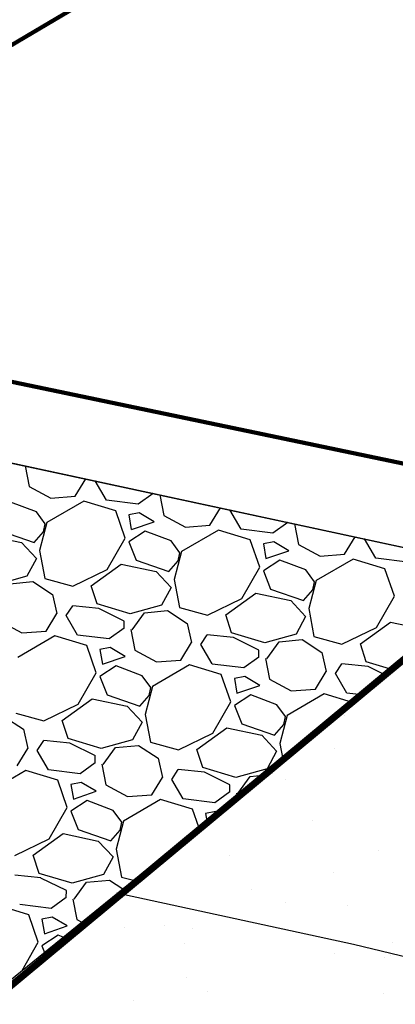
# Model space of a CAD drawing. Extents: x 23.5 to 40.5, y -33.7 to -22.7.
# Drawn here: x 34.5 to 34.8, y -28.9 to -28.2 of the extents above; entities that cross this region are included whole.
import ezdxf

# ---------------------------------------------------------------- set-up
doc = ezdxf.new("R2010")
doc.units = 0
doc.header["$LTSCALE"] = 0.3
doc.header["$MEASUREMENT"] = 0
doc.layers.get('0').update_dxf_attribs({"linetype": 'CONTINUOUS'})
doc.layers.add('HATCH', color=7, linetype='CONTINUOUS')

# ---------------------------------------------------------------- blocks, each defined once
blk = doc.blocks.new('*X2')
at = {"color": 0}
for p, q in [((34.53242, -26.95343, 0.2), (34.53534, -26.96838, 0.2)), ((34.5334, -26.95364, 0.2), (34.5334, -26.95364, 0.2)), ((34.56858, -26.97553, 0.2), (34.57641, -26.9629, 0.2)), ((34.57641, -26.9629, 0.2), (34.57641, -26.9629, 0.2)), ((34.53534, -26.96838, 0.2), (34.55091, -26.97684, 0.2)), ((34.59149, -26.97842, 0.2), (34.58326, -26.96437, 0.2)), ((34.55091, -26.97684, 0.2), (34.56858, -26.97553, 0.2)), ((34.62529, -26.97342, 0.2), (34.61439, -26.9813, 0.2)), ((34.62529, -26.97342, 0.2), (34.62529, -26.97342, 0.2)), ((34.63018, -26.97448, 0.2), (34.6331, -26.98942, 0.2)), ((34.63116, -26.97469, 0.2), (34.63116, -26.97469, 0.2)), ((34.54056, -26.98689, 0.2), (34.52164, -26.97975, 0.2)), ((34.575, -26.97896, 0.2), (34.5481, -26.99465, 0.2)), ((34.59804, -26.98597, 0.2), (34.575, -26.97896, 0.2)), ((34.61439, -26.98131, 0.2), (34.59149, -26.97842, 0.2)), ((34.66634, -26.99658, 0.2), (34.67417, -26.98395, 0.2)), ((34.67417, -26.98395, 0.2), (34.67417, -26.98395, 0.2)), ((34.54691, -26.99542, 0.2), (34.54056, -26.98689, 0.2)), ((34.60501, -27.00588, 0.2), (34.59805, -26.98597, 0.2)), ((34.61508, -26.98759, 0.2), (34.60761, -26.98905, 0.2)), ((34.60761, -26.98905, 0.2), (34.60941, -26.99967, 0.2)), ((34.62597, -26.99403, 0.2), (34.61508, -26.98759, 0.2)), ((34.6331, -26.98942, 0.2), (34.64867, -26.99789, 0.2)), ((34.68925, -26.99946, 0.2), (34.68102, -26.98542, 0.2)), ((34.5481, -26.99465, 0.2), (34.5427, -27.01497, 0.2)), ((34.54565, -27.00128, 0.2), (34.54691, -26.99542, 0.2)), ((34.60942, -26.99967, 0.2), (34.62597, -26.99403, 0.2)), ((34.64867, -26.99789, 0.2), (34.66634, -26.99658, 0.2)), ((34.71215, -27.00235, 0.2), (34.68925, -26.99947, 0.2)), ((34.72305, -26.99447, 0.2), (34.71215, -27.00235, 0.2)), ((34.72305, -26.99447, 0.2), (34.72305, -26.99447, 0.2)), ((34.72794, -26.99552, 0.2), (34.73086, -27.01047, 0.2)), ((34.72892, -26.99573, 0.2), (34.72892, -26.99573, 0.2)), ((34.50423, -27.00362, 0.2), (34.52965, -27.00909, 0.2)), ((34.51506, -27.00083, 0.2), (34.53886, -27.00903, 0.2)), ((34.53887, -27.00903, 0.2), (34.54565, -27.00128, 0.2)), ((34.59193, -27.02864, 0.2), (34.60501, -27.00588, 0.2)), ((34.6194, -27.0008, 0.2), (34.60752, -27.00847, 0.2)), ((34.63832, -27.00794, 0.2), (34.6194, -27.0008, 0.2)), ((34.67276, -27.00001, 0.2), (34.64586, -27.0157, 0.2)), ((34.6958, -27.00701, 0.2), (34.67276, -27.00001, 0.2)), ((34.7641, -27.01762, 0.2), (34.77193, -27.00499, 0.2)), ((34.77193, -27.00499, 0.2), (34.77193, -27.00499, 0.2)), ((34.78701, -27.02051, 0.2), (34.77878, -27.00647, 0.2)), ((34.52964, -27.00909, 0.2), (34.54046, -27.02062, 0.2)), ((34.60752, -27.00847, 0.2), (34.61282, -27.02188, 0.2)), ((34.64467, -27.01647, 0.2), (34.63832, -27.00794, 0.2)), ((34.70277, -27.02693, 0.2), (34.69581, -27.00702, 0.2)), ((34.71284, -27.00864, 0.2), (34.70537, -27.0101, 0.2)), ((34.70537, -27.0101, 0.2), (34.70717, -27.02072, 0.2)), ((34.72373, -27.01507, 0.2), (34.71284, -27.00864, 0.2)), ((34.73086, -27.01047, 0.2), (34.74643, -27.01894, 0.2)), ((34.54046, -27.02063, 0.2), (34.5336, -27.03347, 0.2)), ((34.5427, -27.01496, 0.2), (34.54652, -27.03522, 0.2)), ((34.64586, -27.0157, 0.2), (34.64046, -27.03601, 0.2)), ((34.64341, -27.02233, 0.2), (34.64467, -27.01646, 0.2)), ((34.70718, -27.02072, 0.2), (34.72373, -27.01507, 0.2)), ((34.74643, -27.01894, 0.2), (34.7641, -27.01763, 0.2)), ((34.80991, -27.0234, 0.2), (34.78701, -27.02051, 0.2)), ((34.58018, -27.04043, 0.2), (34.60199, -27.02466, 0.2)), ((34.60199, -27.02467, 0.2), (34.62741, -27.03014, 0.2)), ((34.61282, -27.02188, 0.2), (34.63662, -27.03008, 0.2)), ((34.63663, -27.03008, 0.2), (34.64341, -27.02233, 0.2)), ((34.68969, -27.04969, 0.2), (34.70277, -27.02693, 0.2)), ((34.71716, -27.02184, 0.2), (34.70528, -27.02951, 0.2)), ((34.73608, -27.02899, 0.2), (34.71716, -27.02184, 0.2)), ((34.77052, -27.02106, 0.2), (34.74362, -27.03675, 0.2)), ((34.79356, -27.02806, 0.2), (34.77052, -27.02106, 0.2)), ((34.5336, -27.03347, 0.2), (34.51076, -27.0398, 0.2)), ((34.56684, -27.04063, 0.2), (34.59193, -27.02864, 0.2)), ((34.6274, -27.03014, 0.2), (34.63822, -27.04167, 0.2)), ((34.70528, -27.02951, 0.2), (34.71058, -27.04293, 0.2)), ((34.74243, -27.03752, 0.2), (34.73608, -27.02899, 0.2)), ((34.80053, -27.04797, 0.2), (34.79357, -27.02806, 0.2)), ((34.52117, -27.03898, 0.2), (34.53786, -27.03745, 0.2)), ((34.53786, -27.03745, 0.2), (34.55224, -27.04669, 0.2)), ((34.54652, -27.03523, 0.2), (34.56684, -27.04063, 0.2)), ((34.5845, -27.05364, 0.2), (34.58018, -27.04043, 0.2)), ((34.63822, -27.04167, 0.2), (34.63136, -27.05452, 0.2)), ((34.64046, -27.03601, 0.2), (34.64428, -27.05627, 0.2)), ((34.74362, -27.03674, 0.2), (34.73822, -27.05706, 0.2)), ((34.74117, -27.04338, 0.2), (34.74243, -27.03751, 0.2)), ((34.55224, -27.04669, 0.2), (34.55537, -27.06066, 0.2)), ((34.67794, -27.06147, 0.2), (34.69975, -27.04571, 0.2)), ((34.69975, -27.04571, 0.2), (34.72517, -27.05118, 0.2)), ((34.71058, -27.04293, 0.2), (34.73438, -27.05112, 0.2)), ((34.73439, -27.05112, 0.2), (34.74117, -27.04338, 0.2)), ((34.78745, -27.07073, 0.2), (34.80053, -27.04798, 0.2)), ((34.56221, -27.06213, 0.2), (34.56683, -27.05494, 0.2)), ((34.58582, -27.05699, 0.2), (34.56683, -27.05494, 0.2)), ((34.60852, -27.06085, 0.2), (34.5845, -27.05363, 0.2)), ((34.63136, -27.05451, 0.2), (34.60852, -27.06085, 0.2)), ((34.64428, -27.05627, 0.2), (34.6646, -27.06167, 0.2)), ((34.6646, -27.06168, 0.2), (34.68969, -27.04969, 0.2)), ((34.72516, -27.05118, 0.2), (34.73598, -27.06272, 0.2)), ((34.54753, -27.07329, 0.2), (34.55537, -27.06066, 0.2)), ((34.57044, -27.07618, 0.2), (34.56221, -27.06213, 0.2)), ((34.60432, -27.06608, 0.2), (34.58582, -27.05699, 0.2)), ((34.61011, -27.07245, 0.2), (34.61892, -27.06002, 0.2)), ((34.61893, -27.06002, 0.2), (34.63562, -27.0585, 0.2)), ((34.63562, -27.0585, 0.2), (34.65, -27.06773, 0.2)), ((34.68226, -27.07468, 0.2), (34.67794, -27.06148, 0.2)), ((34.73598, -27.06272, 0.2), (34.72912, -27.07556, 0.2)), ((34.73822, -27.05706, 0.2), (34.74204, -27.07731, 0.2)), ((34.51429, -27.06614, 0.2), (34.52986, -27.0746, 0.2)), ((34.60425, -27.07118, 0.2), (34.60432, -27.06609, 0.2)), ((34.65, -27.06774, 0.2), (34.65313, -27.08171, 0.2)), ((34.76236, -27.08273, 0.2), (34.78745, -27.07074, 0.2)), ((34.7757, -27.08252, 0.2), (34.79751, -27.06676, 0.2)), ((34.79751, -27.06676, 0.2), (34.82293, -27.07223, 0.2)), ((34.55395, -27.07672, 0.2), (34.52705, -27.09241, 0.2)), ((34.52986, -27.0746, 0.2), (34.54753, -27.07329, 0.2)), ((34.577, -27.08373, 0.2), (34.55396, -27.07672, 0.2)), ((34.59335, -27.07907, 0.2), (34.57044, -27.07618, 0.2)), ((34.60425, -27.07118, 0.2), (34.59334, -27.07906, 0.2)), ((34.60913, -27.07223, 0.2), (34.61205, -27.08718, 0.2)), ((34.65997, -27.08318, 0.2), (34.66459, -27.07599, 0.2)), ((34.68358, -27.07803, 0.2), (34.66459, -27.07599, 0.2)), ((34.70628, -27.0819, 0.2), (34.68226, -27.07468, 0.2)), ((34.70208, -27.08713, 0.2), (34.68358, -27.07803, 0.2)), ((34.72912, -27.07556, 0.2), (34.70628, -27.08189, 0.2)), ((34.74204, -27.07732, 0.2), (34.76236, -27.08272, 0.2)), ((34.58397, -27.10364, 0.2), (34.577, -27.08373, 0.2)), ((34.64529, -27.09434, 0.2), (34.65313, -27.0817, 0.2)), ((34.6682, -27.09722, 0.2), (34.65997, -27.08318, 0.2)), ((34.70787, -27.09349, 0.2), (34.71668, -27.08107, 0.2)), ((34.71669, -27.08107, 0.2), (34.73338, -27.07955, 0.2)), ((34.73338, -27.07955, 0.2), (34.74776, -27.08878, 0.2)), ((34.78002, -27.09573, 0.2), (34.77571, -27.08253, 0.2)), ((34.59404, -27.08535, 0.2), (34.58656, -27.08681, 0.2)), ((34.58656, -27.08681, 0.2), (34.58837, -27.09743, 0.2)), ((34.58837, -27.09743, 0.2), (34.60493, -27.09179, 0.2)), ((34.60493, -27.09179, 0.2), (34.59404, -27.08535, 0.2)), ((34.61205, -27.08718, 0.2), (34.62762, -27.09565, 0.2)), ((34.70201, -27.09223, 0.2), (34.6911, -27.10011, 0.2)), ((34.70201, -27.09223, 0.2), (34.70208, -27.08713, 0.2)), ((34.74776, -27.08878, 0.2), (34.75089, -27.10275, 0.2)), ((34.59835, -27.09856, 0.2), (34.58647, -27.10623, 0.2)), ((34.61727, -27.1057, 0.2), (34.59835, -27.09856, 0.2)), ((34.65171, -27.09777, 0.2), (34.62481, -27.11346, 0.2)), ((34.62762, -27.09565, 0.2), (34.64529, -27.09434, 0.2)), ((34.67476, -27.10477, 0.2), (34.65172, -27.09777, 0.2)), ((34.69111, -27.10011, 0.2), (34.6682, -27.09723, 0.2)), ((34.70689, -27.09328, 0.2), (34.70981, -27.10823, 0.2)), ((34.75773, -27.10423, 0.2), (34.76235, -27.09704, 0.2)), ((34.78134, -27.09908, 0.2), (34.76235, -27.09704, 0.2)), ((34.79922, -27.1015, 0.2), (34.78002, -27.09573, 0.2)), ((34.79433, -27.10547, 0.2), (34.78134, -27.09908, 0.2)), ((34.57088, -27.1264, 0.2), (34.58396, -27.10364, 0.2)), ((34.58647, -27.10623, 0.2), (34.59177, -27.11964, 0.2)), ((34.62362, -27.11423, 0.2), (34.61728, -27.1057, 0.2)), ((34.68173, -27.12469, 0.2), (34.67476, -27.10478, 0.2)), ((34.6918, -27.1064, 0.2), (34.68432, -27.10786, 0.2)), ((34.70269, -27.11283, 0.2), (34.6918, -27.1064, 0.2)), ((34.74305, -27.11538, 0.2), (34.75089, -27.10275, 0.2)), ((34.76596, -27.11827, 0.2), (34.75773, -27.10422, 0.2)), ((34.62481, -27.11346, 0.2), (34.61941, -27.13377, 0.2)), ((34.68432, -27.10786, 0.2), (34.68613, -27.11848, 0.2)), ((34.68613, -27.11848, 0.2), (34.70269, -27.11283, 0.2)), ((34.70981, -27.10823, 0.2), (34.72538, -27.1167, 0.2)), ((34.59177, -27.11964, 0.2), (34.61558, -27.12784, 0.2)), ((34.61558, -27.12784, 0.2), (34.62236, -27.12009, 0.2)), ((34.62236, -27.12009, 0.2), (34.62362, -27.11422, 0.2)), ((34.69611, -27.1196, 0.2), (34.68423, -27.12727, 0.2)), ((34.71503, -27.12675, 0.2), (34.69611, -27.1196, 0.2)), ((34.74947, -27.11882, 0.2), (34.72257, -27.13451, 0.2)), ((34.72538, -27.1167, 0.2), (34.74305, -27.11539, 0.2)), ((34.77012, -27.12509, 0.2), (34.74948, -27.11881, 0.2)), ((34.77684, -27.11965, 0.2), (34.76596, -27.11828, 0.2)), ((34.54579, -27.13839, 0.2), (34.57088, -27.1264, 0.2)), ((34.55913, -27.13819, 0.2), (34.58094, -27.12242, 0.2)), ((34.58094, -27.12243, 0.2), (34.60636, -27.1279, 0.2)), ((34.60636, -27.1279, 0.2), (34.61717, -27.13943, 0.2)), ((34.66864, -27.14745, 0.2), (34.68172, -27.12469, 0.2)), ((34.68423, -27.12727, 0.2), (34.68953, -27.14069, 0.2)), ((34.72138, -27.13527, 0.2), (34.71504, -27.12675, 0.2)), ((34.51681, -27.13521, 0.2), (34.53119, -27.14445, 0.2)), ((34.52548, -27.13299, 0.2), (34.54579, -27.13838, 0.2)), ((34.61941, -27.13377, 0.2), (34.62323, -27.15403, 0.2)), ((34.72257, -27.1345, 0.2), (34.71717, -27.15482, 0.2)), ((34.56345, -27.15139, 0.2), (34.55914, -27.13819, 0.2)), ((34.61717, -27.13943, 0.2), (34.61032, -27.15228, 0.2)), ((34.68953, -27.14069, 0.2), (34.71334, -27.14888, 0.2)), ((34.71334, -27.14888, 0.2), (34.72012, -27.14114, 0.2)), ((34.72012, -27.14114, 0.2), (34.72138, -27.13527, 0.2)), ((34.53119, -27.14445, 0.2), (34.53432, -27.15842, 0.2)), ((34.64355, -27.15944, 0.2), (34.66864, -27.14745, 0.2)), ((34.65689, -27.15923, 0.2), (34.6787, -27.14347, 0.2)), ((34.6787, -27.14347, 0.2), (34.70412, -27.14894, 0.2)), ((34.70412, -27.14894, 0.2), (34.71493, -27.16048, 0.2)), ((34.54116, -27.15989, 0.2), (34.54578, -27.1527, 0.2)), ((34.56477, -27.15475, 0.2), (34.54578, -27.1527, 0.2)), ((34.58747, -27.15861, 0.2), (34.56345, -27.15139, 0.2)), ((34.58328, -27.16384, 0.2), (34.56478, -27.15475, 0.2)), ((34.61031, -27.15227, 0.2), (34.58747, -27.15861, 0.2)), ((34.59788, -27.15778, 0.2), (34.61457, -27.15626, 0.2)), ((34.61457, -27.15626, 0.2), (34.62895, -27.16549, 0.2)), ((34.62324, -27.15403, 0.2), (34.64355, -27.15943, 0.2)), ((34.71717, -27.15482, 0.2), (34.71933, -27.16627, 0.2)), ((34.52648, -27.17105, 0.2), (34.53432, -27.15842, 0.2)), ((34.54939, -27.17394, 0.2), (34.54116, -27.15989, 0.2)), ((34.58906, -27.17021, 0.2), (34.59788, -27.15778, 0.2)), ((34.66121, -27.17244, 0.2), (34.6569, -27.15924, 0.2)), ((34.71493, -27.16048, 0.2), (34.70808, -27.17332, 0.2)), ((34.5832, -27.16894, 0.2), (34.5723, -27.17682, 0.2)), ((34.5832, -27.16894, 0.2), (34.58327, -27.16385, 0.2)), ((34.58809, -27.16999, 0.2), (34.59101, -27.18494, 0.2)), ((34.62895, -27.1655, 0.2), (34.63208, -27.17947, 0.2)), ((34.53291, -27.17448, 0.2), (34.506, -27.19017, 0.2)), ((34.55595, -27.18149, 0.2), (34.53291, -27.17448, 0.2)), ((34.5723, -27.17683, 0.2), (34.54939, -27.17394, 0.2)), ((34.63892, -27.18094, 0.2), (34.64354, -27.17375, 0.2)), ((34.66253, -27.17579, 0.2), (34.64354, -27.17375, 0.2)), ((34.68523, -27.17966, 0.2), (34.66121, -27.17244, 0.2)), ((34.68104, -27.18489, 0.2), (34.66254, -27.17579, 0.2)), ((34.70807, -27.17332, 0.2), (34.68523, -27.17965, 0.2)), ((34.69564, -27.17883, 0.2), (34.70487, -27.17799, 0.2)), ((34.56292, -27.2014, 0.2), (34.55595, -27.18149, 0.2)), ((34.56551, -27.18457, 0.2), (34.56732, -27.19519, 0.2)), ((34.57299, -27.18311, 0.2), (34.56552, -27.18457, 0.2)), ((34.58388, -27.18955, 0.2), (34.57299, -27.18311, 0.2)), ((34.59101, -27.18494, 0.2), (34.60657, -27.19341, 0.2)), ((34.62424, -27.1921, 0.2), (34.63208, -27.17946, 0.2)), ((34.64715, -27.19498, 0.2), (34.63892, -27.18094, 0.2)), ((34.68096, -27.18999, 0.2), (34.68103, -27.18489, 0.2)), ((34.68682, -27.19125, 0.2), (34.69564, -27.17883, 0.2)), ((34.56732, -27.19519, 0.2), (34.58388, -27.18955, 0.2)), ((34.60657, -27.19341, 0.2), (34.62424, -27.1921, 0.2)), ((34.68096, -27.18999, 0.2), (34.67006, -27.19787, 0.2)), ((34.68585, -27.19104, 0.2), (34.68625, -27.19309, 0.2)), ((34.57731, -27.19632, 0.2), (34.56543, -27.20399, 0.2)), ((34.59623, -27.20346, 0.2), (34.57731, -27.19632, 0.2)), ((34.63067, -27.19553, 0.2), (34.60376, -27.21122, 0.2)), ((34.65371, -27.20253, 0.2), (34.63067, -27.19553, 0.2)), ((34.67006, -27.19787, 0.2), (34.64715, -27.19499, 0.2)), ((34.54983, -27.22416, 0.2), (34.56291, -27.2014, 0.2)), ((34.56543, -27.20399, 0.2), (34.57072, -27.2174, 0.2)), ((34.60258, -27.21199, 0.2), (34.59623, -27.20346, 0.2)), ((34.65833, -27.21573, 0.2), (34.65371, -27.20254, 0.2)), ((34.66327, -27.20562, 0.2), (34.66419, -27.21098, 0.2)), ((34.67075, -27.20416, 0.2), (34.66328, -27.20562, 0.2)), ((34.67182, -27.20479, 0.2), (34.67075, -27.20416, 0.2)), ((34.60376, -27.21122, 0.2), (34.59836, -27.23153, 0.2)), ((34.60131, -27.21785, 0.2), (34.60258, -27.21198, 0.2)), ((34.53809, -27.23595, 0.2), (34.55989, -27.22018, 0.2)), ((34.55989, -27.22019, 0.2), (34.58531, -27.22566, 0.2)), ((34.57072, -27.2174, 0.2), (34.59453, -27.2256, 0.2)), ((34.59453, -27.2256, 0.2), (34.60132, -27.21785, 0.2)), ((34.52475, -27.23615, 0.2), (34.54983, -27.22417, 0.2)), ((34.58531, -27.22566, 0.2), (34.59613, -27.23719, 0.2)), ((34.59836, -27.23153, 0.2), (34.60219, -27.25179, 0.2)), ((34.54241, -27.24915, 0.2), (34.53809, -27.23595, 0.2)), ((34.59613, -27.23719, 0.2), (34.58927, -27.25004, 0.2)), ((34.56642, -27.25637, 0.2), (34.5424, -27.24916, 0.2)), ((34.54373, -27.2525, 0.2), (34.52473, -27.25046, 0.2)), ((34.56223, -27.2616, 0.2), (34.54373, -27.25251, 0.2)), ((34.58927, -27.25003, 0.2), (34.56642, -27.25637, 0.2)), ((34.56802, -27.26797, 0.2), (34.57683, -27.25554, 0.2)), ((34.57683, -27.25554, 0.2), (34.59352, -27.25402, 0.2)), ((34.59353, -27.25402, 0.2), (34.60333, -27.26032, 0.2)), ((34.60219, -27.25179, 0.2), (34.61096, -27.25413, 0.2)), ((34.56215, -27.2667, 0.2), (34.56223, -27.26161, 0.2)), ((34.56215, -27.2667, 0.2), (34.55125, -27.27458, 0.2)), ((34.56704, -27.26775, 0.2), (34.56996, -27.2827, 0.2)), ((34.5349, -27.27925, 0.2), (34.51186, -27.27224, 0.2)), ((34.55125, -27.27459, 0.2), (34.52835, -27.2717, 0.2)), ((34.54187, -27.29916, 0.2), (34.5349, -27.27925, 0.2)), ((34.55194, -27.28087, 0.2), (34.54447, -27.28233, 0.2)), ((34.54447, -27.28233, 0.2), (34.54627, -27.29295, 0.2)), ((34.56283, -27.28731, 0.2), (34.55194, -27.28087, 0.2)), ((34.56996, -27.2827, 0.2), (34.57341, -27.28458, 0.2)), ((34.54628, -27.29295, 0.2), (34.56283, -27.28731, 0.2)), ((34.53004, -27.31974, 0.2), (34.54187, -27.29916, 0.2)), ((34.55626, -27.29408, 0.2), (34.54438, -27.30175, 0.2)), ((34.55996, -27.29547, 0.2), (34.55626, -27.29408, 0.2)), ((34.54438, -27.30175, 0.2), (34.54628, -27.30657, 0.2))]:
    blk.add_line(p, q, dxfattribs=at)
blk = doc.blocks.new('*X3')
at = {"color": 0}
for p, q in [((47.69304, -27.13444, 0.05), (47.69304, -27.13444, 0.05)), ((47.68552, -27.15828, 0.05), (47.68552, -27.15828, 0.05)), ((47.64078, -27.1766, 0.05), (47.64078, -27.1766, 0.05)), ((47.64992, -27.18106, 0.05), (47.64992, -27.18106, 0.05)), ((47.66934, -27.21056, 0.05), (47.66934, -27.21056, 0.05)), ((47.57504, -27.22969, 0.05), (47.57504, -27.22969, 0.05)), ((47.71735, -27.2328, 0.05), (47.71735, -27.2328, 0.05)), ((47.60962, -27.23647, 0.05), (47.60962, -27.23647, 0.05)), ((47.68503, -27.24844, 0.05), (47.68503, -27.24844, 0.05)), ((47.62511, -27.26078, 0.05), (47.62511, -27.26078, 0.05)), ((47.65019, -27.27034, 0.05), (47.65019, -27.27034, 0.05)), ((47.69508, -27.27269, 0.05), (47.69508, -27.27269, 0.05)), ((47.53287, -27.28876, 0.05), (47.53287, -27.28876, 0.05)), ((47.56209, -27.28703, 0.05), (47.56209, -27.28703, 0.05)), ((47.58237, -27.28881, 0.05), (47.58237, -27.28881, 0.05)), ((47.72785, -27.29934, 0.05), (47.72785, -27.29934, 0.05)), ((47.5766, -27.29989, 0.05), (47.5766, -27.29989, 0.05)), ((47.6854, -27.30704, 0.05), (47.6854, -27.30704, 0.05)), ((47.72207, -27.31043, 0.05), (47.72207, -27.31043, 0.05)), ((47.7261, -27.30861, 0.05), (47.7261, -27.30861, 0.05)), ((47.57778, -27.32491, 0.05), (47.57778, -27.32491, 0.05)), ((47.59316, -27.33502, 0.05), (47.59316, -27.33502, 0.05)), ((47.5397, -27.34175, 0.05), (47.5397, -27.34175, 0.05)), ((47.72129, -27.33598, 0.05), (47.72129, -27.33598, 0.05))]:
    blk.add_line(p, q, dxfattribs=at)

msp = doc.modelspace()

# ---------------------------------------------------------------- linework, layer by layer
at = {"color": 1}
for p, q in [((34.06611, -28.3876, 0.15), (34.88755, -28.56445, 0.15)), ((34.07159, -28.38941, 0.05), (34.88755, -28.56445, 0.05)), ((34.88755, -28.56445, 0.15), (34.50047, -28.87827, 0.15))]:
    msp.add_line(p, q, dxfattribs=at)
at = {"color": 1, "const_width": 0.003, "elevation": 0.05}
msp.add_lwpolyline([(34.94772, -28.51574), (34.21686, -28.3632), (34.56594, -28.15701, -0.062604), (35.10311, -27.92451, 0.014501)], format="xyb", dxfattribs=at)
at = {"color": 1, "const_width": 0.005, "elevation": 0.05}
msp.add_lwpolyline([(35.52173, -28.0552), (34.86507, -28.58045), (34.41612, -28.95315)], dxfattribs=at)
at = {"color": 1, "elevation": 0.15}
msp.add_lwpolyline([(34.06611, -28.3876), (34.88755, -28.56445), (34.50047, -28.87827), (34.05347, -28.76656)], close=True, dxfattribs=at)
at = {"color": 1, "elevation": 0.05}
for points in [[(34.50047, -28.87827), (34.05347, -28.76656), (34.07159, -28.38941), (34.88755, -28.56445)], [(34.59894, -28.79784), (34.7707, -28.83516), (34.94547, -28.87709)]]:
    msp.add_lwpolyline(points, dxfattribs=at)

# ---------------------------------------------------------------- block references
at = {"color": 1}
msp.add_blockref('*X2', (0, -1.53456), dxfattribs=at)
at = {"layer": 'HATCH', "color": 1}
msp.add_blockref('*X3', (-12.92862, -1.53456), dxfattribs=at)

doc.saveas('drawing.dxf')
